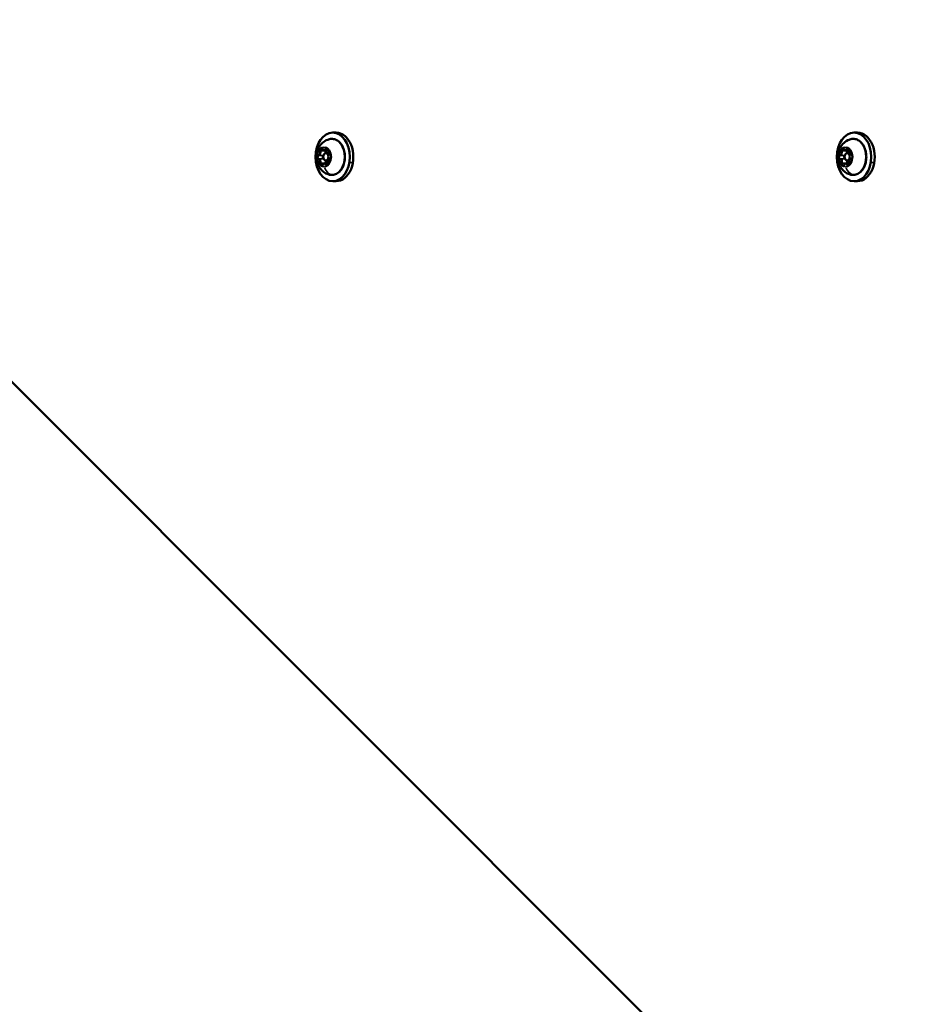
# Model space of a CAD drawing. Units: millimetres. Extents: x -195 to 14423, y 6 to 16233.
# Drawn here: x 4872 to 5237, y 8108 to 8513 of the extents above; entities that cross this region are included whole.
import ezdxf

# ---------------------------------------------------------------- set-up
doc = ezdxf.new("R2010")
doc.units = ezdxf.units.MM
doc.layers.add('MD_Visible', color=7, linetype='Continuous', lineweight=50)
doc.layers.add('MD_Visible Narrow', color=7, linetype='Continuous', lineweight=35)
doc.styles.get("Standard").update_dxf_attribs({"font": 'Square-721-BT.ttf'})
doc.dimstyles.new('asd', dxfattribs={"dimtxt": 300, "dimasz": 100, "dimexe": 1.25, "dimexo": 0.625, "dimgap": 80, "dimtad": 1, "dimdec": 0, "dimlfac": 0.1, "dimrnd": 5, "dimtxsty": 'Standard', "dimcen": 0, "dimse1": 1, "dimse2": 1, "dimclre": 6, "dimadec": 0, "dimazin": 0, "dimtfac": 1, "dimtdec": 0, "dimtix": 1, "dimtmove": 2, "dimatfit": 3, "dimfxl": 1, "dimarcsym": 0})

# ---------------------------------------------------------------- blocks, each defined once
blk = doc.blocks.new('*D24')
at = {"color": 0, "lineweight": -2, "transparency": 16777216}
blk.add_line((390.24, 15247.58), (390.24, 206.14), dxfattribs=at)
at = {"color": 0, "transparency": 16777216}
for points in [[(356.91, 15247.58), (423.58, 15247.58), (390.24, 15447.58)], [(356.91, 206.14), (423.58, 206.14), (390.24, 6.14)]]:
    blk.add_solid(points, dxfattribs=at)
at = {"layer": 'Defpoints', "color": 0, "transparency": 16777216}
for p in [(11350.9, 15447.58), (390.24, 6.14), (3660.43, 6.14)]:
    blk.add_point(p, dxfattribs=at)
at = {"color": 0, "transparency": 16777216, "insert": (67.83, 7726.86), "char_height": 400, "attachment_point": 5, "rotation": 90}
blk.add_mtext('1545', dxfattribs=at)
blk = doc.blocks.new('*D15')
at = {"color": 0, "lineweight": -2, "transparency": 16777216}
blk.add_line((788.6, 15645.98), (14222.69, 15645.98), dxfattribs=at)
at = {"color": 0, "transparency": 16777216}
for points in [[(788.6, 15679.31), (788.6, 15612.64), (588.6, 15645.98)], [(14222.69, 15679.31), (14222.69, 15612.64), (14422.69, 15645.98)]]:
    blk.add_solid(points, dxfattribs=at)
at = {"layer": 'Defpoints', "color": 0, "transparency": 16777216}
for p in [(14422.69, 15645.98), (588.6, 7722.72), (14422.69, 7715.83)]:
    blk.add_point(p, dxfattribs=at)
at = {"color": 0, "transparency": 16777216, "insert": (7505.65, 15970.81), "char_height": 400, "attachment_point": 5}
blk.add_mtext('1385', dxfattribs=at)

msp = doc.modelspace()

# ---------------------------------------------------------------- linework, layer by layer
at = {"layer": 'MD_Visible'}
for p, q in [((4719.18, 8513.34), (6292.15, 6940.37)), ((5000.55, 8466.86), (5001.96, 8466.86)), ((5215.33, 8466.86), (5216.74, 8466.86)), ((4997.14, 8459.52), (4998.69, 8459.52)), ((5211.93, 8459.52), (5213.47, 8459.52)), ((4998.68, 8458.36), (4997.72, 8458.36)), ((4998.7, 8455.36), (4997.72, 8455.36)), ((5213.47, 8458.36), (5212.5, 8458.36)), ((5213.48, 8455.36), (5212.5, 8455.36)), ((4997.23, 8454.2), (4998.75, 8454.2)), ((5212.01, 8454.2), (5213.54, 8454.2)), ((5000.55, 8446.86), (5001.96, 8446.86)), ((5215.33, 8446.86), (5216.74, 8446.86))]:
    msp.add_line(p, q, dxfattribs=at)
for centre, major_axis in [((5000.55, 8456.86), (0, -10)), ((5215.33, 8456.86), (0, -10)), ((4997.72, 8456.86), (0, -1.5)), ((5212.5, 8456.86), (0, -1.5))]:
    msp.add_ellipse(centre, major_axis=major_axis, ratio=0.707107, dxfattribs=at)
for centre in [(5001.96, 8456.86), (5216.74, 8456.86)]:
    msp.add_ellipse(centre, major_axis=(0, -10), ratio=0.707107, start_param=0, end_param=3.141593, dxfattribs=at)
for points, knots in [([(4999.23, 8449.54), (4998.53, 8449.71), (4997.88, 8449.99), (4996.68, 8450.72), (4996.15, 8451.18), (4995.2, 8452.25), (4994.82, 8452.86), (4994.19, 8454.21), (4993.98, 8454.95), (4993.75, 8456.51), (4993.76, 8457.34), (4994.03, 8459), (4994.29, 8459.83), (4995.13, 8461.37), (4995.66, 8462.07), (4996.96, 8463.2), (4997.67, 8463.64), (4998.73, 8464.04), (4998.98, 8464.11), (4999.23, 8464.18)], [0.186926, 0.186926, 0.186926, 0.186926, 0.421464, 0.421464, 0.685055, 0.685055, 1.000681, 1.000681, 1.382677, 1.382677, 1.812792, 1.812792, 2.241285, 2.241285, 2.609606, 2.609606, 2.899168, 2.899168, 2.984361, 2.984361, 2.984361, 2.984361]), ([(4999.23, 8464.18), (4999.79, 8464.31), (5000.37, 8464.33), (5001.49, 8464.12), (5002.03, 8463.9), (5003.05, 8463.23), (5003.52, 8462.78), (5004.35, 8461.69), (5004.7, 8461.04), (5005.24, 8459.64), (5005.43, 8458.87), (5005.62, 8457.3), (5005.62, 8456.49), (5005.44, 8454.92), (5005.26, 8454.15), (5004.73, 8452.73), (5004.38, 8452.08), (5003.54, 8450.96), (5003.05, 8450.49), (5001.99, 8449.8), (5001.43, 8449.57), (5000.31, 8449.39), (4999.76, 8449.41), (4999.23, 8449.54)], [2.984361, 2.984361, 2.984361, 2.984361, 3.287931, 3.287931, 3.590274, 3.590274, 3.905204, 3.905204, 4.230173, 4.230173, 4.557949, 4.557949, 4.885837, 4.885837, 5.213722, 5.213722, 5.54152, 5.54152, 5.866628, 5.866628, 6.181449, 6.181449, 6.470111, 6.470111, 6.470111, 6.470111]), ([(5214.01, 8449.54), (5213.31, 8449.71), (5212.66, 8449.99), (5211.46, 8450.72), (5210.93, 8451.18), (5209.98, 8452.25), (5209.6, 8452.86), (5208.97, 8454.21), (5208.76, 8454.95), (5208.53, 8456.51), (5208.54, 8457.34), (5208.81, 8459), (5209.07, 8459.83), (5209.91, 8461.37), (5210.44, 8462.07), (5211.74, 8463.2), (5212.45, 8463.64), (5213.51, 8464.04), (5213.76, 8464.11), (5214.01, 8464.18)], [0.186926, 0.186926, 0.186926, 0.186926, 0.421464, 0.421464, 0.685055, 0.685055, 1.000681, 1.000681, 1.382677, 1.382677, 1.812792, 1.812792, 2.241285, 2.241285, 2.609606, 2.609606, 2.899168, 2.899168, 2.984361, 2.984361, 2.984361, 2.984361]), ([(5214.01, 8464.18), (5214.57, 8464.31), (5215.15, 8464.33), (5216.27, 8464.12), (5216.81, 8463.9), (5217.83, 8463.23), (5218.3, 8462.78), (5219.13, 8461.69), (5219.48, 8461.04), (5220.02, 8459.64), (5220.21, 8458.87), (5220.4, 8457.3), (5220.4, 8456.49), (5220.22, 8454.92), (5220.04, 8454.15), (5219.51, 8452.73), (5219.16, 8452.08), (5218.32, 8450.96), (5217.83, 8450.49), (5216.78, 8449.8), (5216.21, 8449.57), (5215.09, 8449.39), (5214.54, 8449.41), (5214.01, 8449.54)], [2.984361, 2.984361, 2.984361, 2.984361, 3.287931, 3.287931, 3.590274, 3.590274, 3.905204, 3.905204, 4.230173, 4.230173, 4.557949, 4.557949, 4.885837, 4.885837, 5.213722, 5.213722, 5.54152, 5.54152, 5.866628, 5.866628, 6.181449, 6.181449, 6.470111, 6.470111, 6.470111, 6.470111]), ([(4996.03, 8460.49), (4996.03, 8460.49), (4996.03, 8460.49), (4995.93, 8460.49), (4995.84, 8460.47), (4995.69, 8460.41), (4995.63, 8460.36), (4995.5, 8460.26), (4995.44, 8460.19), (4995.32, 8460.03), (4995.26, 8459.92), (4995.21, 8459.8), (4995.21, 8459.8), (4995.21, 8459.8)], [-0.0006567, -0.0006567, -0.0006567, -0.0006567, 0, 0, 0.0394171, 0.0394171, 0.0702393, 0.0702393, 0.1010616, 0.1010616, 0.1404787, 0.1404787, 0.1411354, 0.1411354, 0.1411354, 0.1411354]), ([(4996.04, 8460.27), (4996.06, 8460.27), (4996.08, 8460.27), (4996.12, 8460.26), (4996.14, 8460.25), (4996.18, 8460.23), (4996.2, 8460.22), (4996.24, 8460.18), (4996.27, 8460.16), (4996.31, 8460.11), (4996.33, 8460.08), (4996.35, 8460.04)], [3.1564397, 3.1564397, 3.1564397, 3.1564397, 3.3361738, 3.3361738, 3.5159078, 3.5159078, 3.6956418, 3.6956418, 3.8753758, 3.8753758, 4.0551099, 4.0551099, 4.0551099, 4.0551099]), ([(4996.35, 8460.04), (4996.38, 8459.98), (4996.42, 8459.92), (4996.5, 8459.82), (4996.55, 8459.77), (4996.65, 8459.68), (4996.71, 8459.65), (4996.82, 8459.58), (4996.89, 8459.56), (4997.01, 8459.53), (4997.08, 8459.52), (4997.14, 8459.52)], [5.3696681, 5.3696681, 5.3696681, 5.3696681, 5.5494021, 5.5494021, 5.7291361, 5.7291361, 5.9088702, 5.9088702, 6.0886042, 6.0886042, 6.2683382, 6.2683382, 6.2683382, 6.2683382]), ([(4998.75, 8459.87), (4998.75, 8459.88), (4998.74, 8459.88), (4998.7, 8459.99), (4998.64, 8460.1), (4998.53, 8460.26), (4998.47, 8460.32), (4998.34, 8460.42), (4998.27, 8460.46), (4998.11, 8460.52), (4998.01, 8460.54), (4997.92, 8460.53), (4997.91, 8460.53), (4997.91, 8460.53)], [-0.0006567, -0.0006567, -0.0006567, -0.0006567, 0, 0, 0.0394171, 0.0394171, 0.0702393, 0.0702393, 0.1010616, 0.1010616, 0.1404787, 0.1404787, 0.1411354, 0.1411354, 0.1411354, 0.1411354]), ([(4998.28, 8460.32), (4998.32, 8460.32), (4998.36, 8460.31), (4998.45, 8460.26), (4998.49, 8460.22), (4998.56, 8460.13), (4998.59, 8460.08), (4998.64, 8459.96), (4998.66, 8459.9), (4998.69, 8459.76), (4998.7, 8459.68), (4998.7, 8459.54), (4998.69, 8459.46), (4998.67, 8459.38), (4998.67, 8459.36), (4998.66, 8459.34)], [3.15644, 3.15644, 3.15644, 3.15644, 3.545613, 3.545613, 3.886116, 3.886116, 4.173813, 4.173813, 4.456605, 4.456605, 4.741228, 4.741228, 5.026898, 5.026898, 5.102307, 5.102307, 5.102307, 5.102307]), ([(4998.66, 8459.34), (4998.62, 8459.21), (4998.6, 8459.07), (4998.6, 8458.79), (4998.61, 8458.65), (4998.67, 8458.38), (4998.72, 8458.25), (4998.85, 8458.01), (4998.93, 8457.91), (4999.11, 8457.74), (4999.21, 8457.68), (4999.36, 8457.62), (4999.41, 8457.61), (4999.46, 8457.6)], [4.322471, 4.322471, 4.322471, 4.322471, 4.665998, 4.665998, 5.009842, 5.009842, 5.353572, 5.353572, 5.693012, 5.693012, 6.011676, 6.011676, 6.149505, 6.149505, 6.149505, 6.149505]), ([(5210.81, 8460.49), (5210.81, 8460.49), (5210.81, 8460.49), (5210.71, 8460.49), (5210.63, 8460.47), (5210.47, 8460.41), (5210.41, 8460.36), (5210.28, 8460.26), (5210.22, 8460.19), (5210.1, 8460.03), (5210.04, 8459.92), (5209.99, 8459.8), (5209.99, 8459.8), (5209.99, 8459.8)], [-0.0006567, -0.0006567, -0.0006567, -0.0006567, 0, 0, 0.0394171, 0.0394171, 0.0702393, 0.0702393, 0.1010616, 0.1010616, 0.1404787, 0.1404787, 0.1411354, 0.1411354, 0.1411354, 0.1411354]), ([(5210.82, 8460.27), (5210.84, 8460.27), (5210.86, 8460.27), (5210.9, 8460.26), (5210.92, 8460.25), (5210.96, 8460.23), (5210.98, 8460.22), (5211.03, 8460.18), (5211.05, 8460.16), (5211.09, 8460.11), (5211.11, 8460.08), (5211.13, 8460.04)], [3.1564397, 3.1564397, 3.1564397, 3.1564397, 3.3361738, 3.3361738, 3.5159078, 3.5159078, 3.6956418, 3.6956418, 3.8753758, 3.8753758, 4.0551099, 4.0551099, 4.0551099, 4.0551099]), ([(5211.13, 8460.04), (5211.16, 8459.98), (5211.2, 8459.92), (5211.29, 8459.82), (5211.33, 8459.77), (5211.43, 8459.68), (5211.49, 8459.65), (5211.61, 8459.58), (5211.67, 8459.56), (5211.79, 8459.53), (5211.86, 8459.52), (5211.93, 8459.52)], [5.3696681, 5.3696681, 5.3696681, 5.3696681, 5.5494021, 5.5494021, 5.7291361, 5.7291361, 5.9088702, 5.9088702, 6.0886042, 6.0886042, 6.2683382, 6.2683382, 6.2683382, 6.2683382]), ([(5213.53, 8459.87), (5213.53, 8459.88), (5213.53, 8459.88), (5213.48, 8459.99), (5213.42, 8460.1), (5213.31, 8460.26), (5213.25, 8460.32), (5213.12, 8460.42), (5213.05, 8460.46), (5212.89, 8460.52), (5212.79, 8460.54), (5212.7, 8460.53), (5212.69, 8460.53), (5212.69, 8460.53)], [-0.0006567, -0.0006567, -0.0006567, -0.0006567, 0, 0, 0.0394171, 0.0394171, 0.0702393, 0.0702393, 0.1010616, 0.1010616, 0.1404787, 0.1404787, 0.1411354, 0.1411354, 0.1411354, 0.1411354]), ([(5213.06, 8460.32), (5213.1, 8460.32), (5213.14, 8460.31), (5213.23, 8460.26), (5213.27, 8460.22), (5213.34, 8460.13), (5213.37, 8460.08), (5213.43, 8459.96), (5213.45, 8459.9), (5213.47, 8459.76), (5213.48, 8459.68), (5213.48, 8459.54), (5213.47, 8459.46), (5213.45, 8459.38), (5213.45, 8459.36), (5213.44, 8459.34)], [3.15644, 3.15644, 3.15644, 3.15644, 3.545613, 3.545613, 3.886116, 3.886116, 4.173813, 4.173813, 4.456605, 4.456605, 4.741228, 4.741228, 5.026898, 5.026898, 5.102307, 5.102307, 5.102307, 5.102307]), ([(5213.44, 8459.34), (5213.4, 8459.21), (5213.38, 8459.07), (5213.38, 8458.79), (5213.39, 8458.65), (5213.45, 8458.38), (5213.5, 8458.25), (5213.63, 8458.01), (5213.71, 8457.91), (5213.89, 8457.74), (5213.99, 8457.68), (5214.14, 8457.62), (5214.19, 8457.61), (5214.24, 8457.6)], [4.322471, 4.322471, 4.322471, 4.322471, 4.665998, 4.665998, 5.009842, 5.009842, 5.353572, 5.353572, 5.693012, 5.693012, 6.011676, 6.011676, 6.149505, 6.149505, 6.149505, 6.149505]), ([(4994.29, 8457.48), (4994.29, 8457.47), (4994.29, 8457.47), (4994.24, 8457.36), (4994.21, 8457.23), (4994.18, 8457), (4994.18, 8456.9), (4994.18, 8456.69), (4994.19, 8456.59), (4994.22, 8456.36), (4994.26, 8456.24), (4994.31, 8456.13), (4994.31, 8456.13), (4994.31, 8456.12)], [-0.0006567, -0.0006567, -0.0006567, -0.0006567, 0, 0, 0.0394171, 0.0394171, 0.0702393, 0.0702393, 0.1010616, 0.1010616, 0.1404787, 0.1404787, 0.1411354, 0.1411354, 0.1411354, 0.1411354]), ([(4999.47, 8456.21), (4999.37, 8456.19), (4999.28, 8456.15), (4999.1, 8456.03), (4999.01, 8455.95), (4998.86, 8455.77), (4998.8, 8455.65), (4998.7, 8455.41), (4998.67, 8455.27), (4998.64, 8454.99), (4998.64, 8454.85), (4998.67, 8454.62), (4998.69, 8454.53), (4998.71, 8454.44)], [3.275273, 3.275273, 3.275273, 3.275273, 3.552965, 3.552965, 3.856186, 3.856186, 4.187126, 4.187126, 4.529557, 4.529557, 4.873414, 4.873414, 5.102307, 5.102307, 5.102307, 5.102307]), ([(4999.46, 8457.6), (4999.49, 8457.6), (4999.51, 8457.59), (4999.58, 8457.55), (4999.63, 8457.52), (4999.7, 8457.42), (4999.73, 8457.37), (4999.79, 8457.26), (4999.81, 8457.19), (4999.84, 8457.05), (4999.84, 8456.98), (4999.85, 8456.83), (4999.84, 8456.76), (4999.81, 8456.62), (4999.79, 8456.56), (4999.74, 8456.44), (4999.71, 8456.39), (4999.64, 8456.31), (4999.6, 8456.27), (4999.53, 8456.23), (4999.5, 8456.22), (4999.47, 8456.21)], [3.275273, 3.275273, 3.275273, 3.275273, 3.517618, 3.517618, 3.867802, 3.867802, 4.156465, 4.156465, 4.439229, 4.439229, 4.723728, 4.723728, 5.009401, 5.009401, 5.293942, 5.293942, 5.576711, 5.576711, 5.864833, 5.864833, 6.149505, 6.149505, 6.149505, 6.149505]), ([(4999.73, 8456.24), (4999.73, 8456.24), (4999.73, 8456.24), (4999.77, 8456.36), (4999.81, 8456.48), (4999.86, 8456.71), (4999.87, 8456.81), (4999.86, 8457.02), (4999.85, 8457.12), (4999.8, 8457.35), (4999.76, 8457.47), (4999.71, 8457.59), (4999.71, 8457.59), (4999.71, 8457.59)], [-0.0006567, -0.0006567, -0.0006567, -0.0006567, 0, 0, 0.0394171, 0.0394171, 0.0702393, 0.0702393, 0.1010616, 0.1010616, 0.1404787, 0.1404787, 0.1411354, 0.1411354, 0.1411354, 0.1411354]), ([(5209.07, 8457.48), (5209.07, 8457.47), (5209.07, 8457.47), (5209.03, 8457.36), (5209, 8457.23), (5208.96, 8457), (5208.96, 8456.9), (5208.96, 8456.69), (5208.97, 8456.59), (5209, 8456.36), (5209.04, 8456.24), (5209.09, 8456.13), (5209.09, 8456.13), (5209.09, 8456.12)], [-0.0006567, -0.0006567, -0.0006567, -0.0006567, 0, 0, 0.0394171, 0.0394171, 0.0702393, 0.0702393, 0.1010616, 0.1010616, 0.1404787, 0.1404787, 0.1411354, 0.1411354, 0.1411354, 0.1411354]), ([(5214.25, 8456.21), (5214.15, 8456.19), (5214.06, 8456.15), (5213.88, 8456.03), (5213.79, 8455.95), (5213.65, 8455.77), (5213.58, 8455.65), (5213.48, 8455.41), (5213.45, 8455.27), (5213.42, 8454.99), (5213.42, 8454.85), (5213.45, 8454.62), (5213.47, 8454.53), (5213.49, 8454.44)], [3.275273, 3.275273, 3.275273, 3.275273, 3.552965, 3.552965, 3.856186, 3.856186, 4.187126, 4.187126, 4.529557, 4.529557, 4.873414, 4.873414, 5.102307, 5.102307, 5.102307, 5.102307]), ([(5214.24, 8457.6), (5214.27, 8457.6), (5214.3, 8457.59), (5214.36, 8457.55), (5214.41, 8457.52), (5214.48, 8457.42), (5214.52, 8457.37), (5214.57, 8457.26), (5214.59, 8457.19), (5214.62, 8457.05), (5214.63, 8456.98), (5214.63, 8456.83), (5214.62, 8456.76), (5214.59, 8456.62), (5214.57, 8456.56), (5214.52, 8456.44), (5214.49, 8456.39), (5214.42, 8456.31), (5214.38, 8456.27), (5214.32, 8456.23), (5214.28, 8456.22), (5214.25, 8456.21)], [3.275273, 3.275273, 3.275273, 3.275273, 3.517618, 3.517618, 3.867802, 3.867802, 4.156465, 4.156465, 4.439229, 4.439229, 4.723728, 4.723728, 5.009401, 5.009401, 5.293942, 5.293942, 5.576711, 5.576711, 5.864833, 5.864833, 6.149505, 6.149505, 6.149505, 6.149505]), ([(5214.51, 8456.24), (5214.51, 8456.24), (5214.51, 8456.24), (5214.56, 8456.36), (5214.59, 8456.48), (5214.64, 8456.71), (5214.65, 8456.81), (5214.65, 8457.02), (5214.63, 8457.12), (5214.59, 8457.35), (5214.54, 8457.47), (5214.49, 8457.59), (5214.49, 8457.59), (5214.49, 8457.59)], [-0.0006567, -0.0006567, -0.0006567, -0.0006567, 0, 0, 0.0394171, 0.0394171, 0.0702393, 0.0702393, 0.1010616, 0.1010616, 0.1404787, 0.1404787, 0.1411354, 0.1411354, 0.1411354, 0.1411354]), ([(4995.27, 8453.84), (4995.27, 8453.84), (4995.27, 8453.84), (4995.32, 8453.72), (4995.38, 8453.62), (4995.51, 8453.46), (4995.57, 8453.39), (4995.7, 8453.29), (4995.77, 8453.26), (4995.92, 8453.19), (4996.01, 8453.18), (4996.1, 8453.18), (4996.11, 8453.18), (4996.11, 8453.18)], [-0.0006567, -0.0006567, -0.0006567, -0.0006567, 0, 0, 0.0394171, 0.0394171, 0.0702393, 0.0702393, 0.1010616, 0.1010616, 0.1404787, 0.1404787, 0.1411354, 0.1411354, 0.1411354, 0.1411354]), ([(4996.41, 8453.64), (4996.39, 8453.61), (4996.37, 8453.57), (4996.33, 8453.52), (4996.31, 8453.49), (4996.26, 8453.46), (4996.24, 8453.44), (4996.2, 8453.42), (4996.18, 8453.41), (4996.14, 8453.4), (4996.12, 8453.39), (4996.1, 8453.39)], [5.3696681, 5.3696681, 5.3696681, 5.3696681, 5.555341, 5.555341, 5.7410138, 5.7410138, 5.9266867, 5.9266867, 6.1123595, 6.1123595, 6.2980324, 6.2980324, 6.2980324, 6.2980324]), ([(4997.23, 8454.2), (4997.16, 8454.2), (4997.09, 8454.19), (4996.96, 8454.15), (4996.9, 8454.13), (4996.78, 8454.06), (4996.72, 8454.02), (4996.62, 8453.93), (4996.57, 8453.88), (4996.49, 8453.77), (4996.45, 8453.71), (4996.41, 8453.64)], [3.1267456, 3.1267456, 3.1267456, 3.1267456, 3.3124184, 3.3124184, 3.4980913, 3.4980913, 3.6837641, 3.6837641, 3.869437, 3.869437, 4.0551099, 4.0551099, 4.0551099, 4.0551099]), ([(4997.99, 8453.22), (4997.99, 8453.22), (4997.99, 8453.22), (4998.09, 8453.22), (4998.18, 8453.24), (4998.35, 8453.31), (4998.42, 8453.35), (4998.54, 8453.46), (4998.6, 8453.52), (4998.71, 8453.69), (4998.76, 8453.79), (4998.81, 8453.91), (4998.81, 8453.91), (4998.81, 8453.91)], [-0.0006567, -0.0006567, -0.0006567, -0.0006567, 0, 0, 0.0394171, 0.0394171, 0.0702393, 0.0702393, 0.1010616, 0.1010616, 0.1404787, 0.1404787, 0.1411354, 0.1411354, 0.1411354, 0.1411354]), ([(4998.71, 8454.44), (4998.73, 8454.38), (4998.75, 8454.31), (4998.76, 8454.16), (4998.76, 8454.09), (4998.74, 8453.94), (4998.72, 8453.87), (4998.68, 8453.75), (4998.65, 8453.69), (4998.59, 8453.59), (4998.56, 8453.55), (4998.49, 8453.49), (4998.45, 8453.47), (4998.39, 8453.45), (4998.36, 8453.44), (4998.33, 8453.44)], [4.322471, 4.322471, 4.322471, 4.322471, 4.606081, 4.606081, 4.891529, 4.891529, 5.176793, 5.176793, 5.460084, 5.460084, 5.744145, 5.744145, 6.04771, 6.04771, 6.298032, 6.298032, 6.298032, 6.298032]), ([(5210.05, 8453.84), (5210.05, 8453.84), (5210.06, 8453.84), (5210.1, 8453.72), (5210.17, 8453.62), (5210.29, 8453.46), (5210.35, 8453.39), (5210.48, 8453.29), (5210.55, 8453.26), (5210.7, 8453.19), (5210.79, 8453.18), (5210.88, 8453.18), (5210.89, 8453.18), (5210.89, 8453.18)], [-0.0006567, -0.0006567, -0.0006567, -0.0006567, 0, 0, 0.0394171, 0.0394171, 0.0702393, 0.0702393, 0.1010616, 0.1010616, 0.1404787, 0.1404787, 0.1411354, 0.1411354, 0.1411354, 0.1411354]), ([(5211.19, 8453.64), (5211.18, 8453.61), (5211.16, 8453.57), (5211.11, 8453.52), (5211.09, 8453.49), (5211.04, 8453.46), (5211.02, 8453.44), (5210.98, 8453.42), (5210.96, 8453.41), (5210.92, 8453.4), (5210.9, 8453.39), (5210.88, 8453.39)], [5.3696681, 5.3696681, 5.3696681, 5.3696681, 5.555341, 5.555341, 5.7410138, 5.7410138, 5.9266867, 5.9266867, 6.1123595, 6.1123595, 6.2980324, 6.2980324, 6.2980324, 6.2980324]), ([(5212.01, 8454.2), (5211.94, 8454.2), (5211.87, 8454.19), (5211.74, 8454.15), (5211.68, 8454.13), (5211.56, 8454.06), (5211.5, 8454.02), (5211.4, 8453.93), (5211.35, 8453.88), (5211.27, 8453.77), (5211.23, 8453.71), (5211.19, 8453.64)], [3.1267456, 3.1267456, 3.1267456, 3.1267456, 3.3124184, 3.3124184, 3.4980913, 3.4980913, 3.6837641, 3.6837641, 3.869437, 3.869437, 4.0551099, 4.0551099, 4.0551099, 4.0551099]), ([(5212.77, 8453.22), (5212.77, 8453.22), (5212.77, 8453.22), (5212.87, 8453.22), (5212.97, 8453.24), (5213.13, 8453.31), (5213.2, 8453.35), (5213.32, 8453.46), (5213.38, 8453.52), (5213.49, 8453.69), (5213.54, 8453.79), (5213.59, 8453.91), (5213.59, 8453.91), (5213.59, 8453.91)], [-0.0006567, -0.0006567, -0.0006567, -0.0006567, 0, 0, 0.0394171, 0.0394171, 0.0702393, 0.0702393, 0.1010616, 0.1010616, 0.1404787, 0.1404787, 0.1411354, 0.1411354, 0.1411354, 0.1411354]), ([(5213.49, 8454.44), (5213.51, 8454.38), (5213.53, 8454.31), (5213.54, 8454.16), (5213.54, 8454.09), (5213.52, 8453.94), (5213.5, 8453.87), (5213.46, 8453.75), (5213.43, 8453.69), (5213.37, 8453.59), (5213.34, 8453.55), (5213.27, 8453.49), (5213.23, 8453.47), (5213.17, 8453.45), (5213.14, 8453.44), (5213.11, 8453.44)], [4.322471, 4.322471, 4.322471, 4.322471, 4.606081, 4.606081, 4.891529, 4.891529, 5.176793, 5.176793, 5.460084, 5.460084, 5.744145, 5.744145, 6.04771, 6.04771, 6.298032, 6.298032, 6.298032, 6.298032])]:
    msp.add_open_spline(points, degree=3, knots=knots, dxfattribs=at)
at = {"layer": 'MD_Visible Narrow'}
for p, q in [((4995.68, 8459.3), (4997.33, 8459.3)), ((4997.92, 8460.04), (4998.57, 8460.04)), ((5210.46, 8459.3), (5212.11, 8459.3)), ((5212.7, 8460.04), (5213.35, 8460.04)), ((4994.97, 8457.5), (4996.62, 8457.5)), ((4994.98, 8456.12), (4996.64, 8456.12)), ((5209.75, 8457.5), (5211.4, 8457.5)), ((5209.76, 8456.12), (5211.42, 8456.12)), ((4995.73, 8454.35), (4997.38, 8454.35)), ((4997.98, 8453.71), (4998.62, 8453.71)), ((5008.76, 8454.52), (5007.49, 8454.52)), ((5210.51, 8454.35), (5212.16, 8454.35)), ((5212.76, 8453.71), (5213.4, 8453.71)), ((5223.55, 8454.52), (5222.27, 8454.52))]:
    msp.add_line(p, q, dxfattribs=at)
at = {"layer": 'MD_Visible Narrow', "extrusion": (0, 0, -1)}
for centre, major_axis, ratio, start_param, end_param in [((5000.13, 8456.86), (0, 7.43), 0.707107, 0.002209, 3.139384), ((5214.91, 8456.86), (0, 7.43), 0.707107, 0.002209, 3.139384), ((4997.01, 8456.86), (0, 3.89), 0.707107, 4.906969, 5.535313), ((4994.56, 8458.79), (0, 1.05), 0.707107, 1.257383, 2.901714), ((4996.04, 8459.57), (0, 0.7), 0.707107, 4.406402, 6.184407), ((4997.01, 8456.86), (0, 3.89), 0.707107, 5.936712, 6.250884), ((4996.56, 8460.17), (-0.218, -0.123), 0.440281, 0.045341, 0.861477), ((4996.97, 8460.82), (0, 1.05), 0.707107, 2.30458, 3.948911), ((4997.32, 8460.75), (0.01, -0.5), 0.707029, 1.607584, 2.002544), ((4997.01, 8456.86), (0, 3.89), 0.707107, 0.002607, 0.316779), ((4997.58, 8459.4), (-0.239, -0.072), 0.278461, 4.047609, 5.461326), ((4996.58, 8458.79), (0, 1.3), 0.707107, 1.205417, 1.91437), ((4997.74, 8460.19), (0.221, -0.117), 0.423659, 0.753671, 2.167388), ((4998.05, 8459.57), (0, 0.45), 0.707107, 4.321837, 4.577673), ((4998.28, 8459.62), (0, 0.7), 0.707107, 5.401239, 6.236767), ((4999.41, 8458.89), (0, 1.05), 0.707107, 3.351778, 4.996109), ((4997.01, 8456.86), (0, 3.89), 0.707107, 0.718178, 1.346523), ((5211.79, 8456.86), (0, 3.89), 0.707107, 4.906969, 5.535313), ((5209.34, 8458.79), (0, 1.05), 0.707107, 1.257383, 2.901714), ((5210.82, 8459.57), (0, 0.7), 0.707107, 4.406402, 6.184407), ((5211.79, 8456.86), (0, 3.89), 0.707107, 5.936712, 6.250884), ((5211.35, 8460.17), (-0.218, -0.123), 0.440281, 0.045341, 0.861477), ((5211.75, 8460.82), (0, 1.05), 0.707107, 2.30458, 3.948911), ((5212.1, 8460.75), (0.01, -0.5), 0.707029, 1.607584, 2.002544), ((5211.79, 8456.86), (0, 3.89), 0.707107, 0.002607, 0.316779), ((5212.37, 8459.4), (-0.239, -0.072), 0.278461, 4.047609, 5.461326), ((5211.36, 8458.79), (0, 1.3), 0.707107, 1.205417, 1.91437), ((5212.52, 8460.19), (0.221, -0.117), 0.423659, 0.753671, 2.167388), ((5212.84, 8459.57), (0, 0.45), 0.707107, 4.321837, 4.577673), ((5213.06, 8459.62), (0, 0.7), 0.707107, 5.401239, 6.236767), ((5214.2, 8458.89), (0, 1.05), 0.707107, 3.351778, 4.996109), ((5211.79, 8456.86), (0, 3.89), 0.707107, 0.718178, 1.346523), ((4997.01, 8456.86), (0, 3.89), 0.707107, 3.859771, 4.488115), ((4994.95, 8456.81), (0, 0.7), 0.707107, 3.404138, 5.990946), ((4994.85, 8457.75), (0.052, -0.245), 0.699322, 0.225456, 1.639172), ((4994.6, 8454.83), (0, 1.05), 0.707107, 0.210185, 1.854516), ((4996.96, 8456.81), (0, 0.45), 0.707107, 4.392638, 4.943876), ((4996.58, 8458.79), (0, 1.3), 0.707107, 2.941664, 2.99036), ((4996.75, 8456.36), (-0.042, -0.247), 0.70212, 5.841911, 6.148168), ((4996.62, 8454.83), (0, 1.3), 0.707107, 0.122837, 0.194908), ((4996.62, 8454.83), (0, 1.3), 0.707107, 1.147162, 1.903831), ((4999.46, 8454.93), (0, 1.05), 0.707107, 4.398975, 6.043306), ((4997.01, 8456.86), (0, 3.89), 0.707107, 1.765376, 2.39372), ((4999.5, 8457.85), (-0.042, -0.247), 0.70212, 0.07264, 1.380154), ((4999.52, 8455.96), (0.052, -0.245), 0.699322, 1.788906, 3.070399), ((5211.79, 8456.86), (0, 3.89), 0.707107, 3.859771, 4.488115), ((5209.73, 8456.81), (0, 0.7), 0.707107, 3.404138, 5.990946), ((5209.63, 8457.75), (0.052, -0.245), 0.699322, 0.225456, 1.639172), ((5209.39, 8454.83), (0, 1.05), 0.707107, 0.210185, 1.854516), ((5211.75, 8456.81), (0, 0.45), 0.707107, 4.392638, 4.943876), ((5211.36, 8458.79), (0, 1.3), 0.707107, 2.941664, 2.99036), ((5211.53, 8456.36), (-0.042, -0.247), 0.70212, 5.841911, 6.148168), ((5211.4, 8454.83), (0, 1.3), 0.707107, 0.122837, 0.194908), ((5211.4, 8454.83), (0, 1.3), 0.707107, 1.147162, 1.903831), ((5214.24, 8454.93), (0, 1.05), 0.707107, 4.398975, 6.043306), ((5211.79, 8456.86), (0, 3.89), 0.707107, 1.765376, 2.39372), ((5214.28, 8457.85), (-0.042, -0.247), 0.70212, 0.07264, 1.380154), ((5214.3, 8455.96), (0.052, -0.245), 0.699322, 1.788906, 3.070399), ((4995.47, 8454.44), (0.241, -0.067), 0.259041, 0.827943, 2.241659), ((4996.1, 8454.09), (0, 0.7), 0.707107, 3.238886, 4.990167), ((4997.01, 8456.86), (0, 3.89), 0.707107, 2.812573, 3.440918), ((4997.05, 8452.9), (0, 1.05), 0.707107, 5.446173, 7.090504), ((4998.11, 8454.09), (0, 0.45), 0.707107, 4.946351, 5.080034), ((4998.33, 8454.14), (0, 0.7), 0.707107, 3.186526, 3.995329), ((4998.95, 8454.52), (-0.239, -0.072), 0.278461, 0.041374, 0.786103), ((5210.25, 8454.44), (0.241, -0.067), 0.259041, 0.827943, 2.241659), ((5210.88, 8454.09), (0, 0.7), 0.707107, 3.238886, 4.990167), ((5211.79, 8456.86), (0, 3.89), 0.707107, 2.812573, 3.440918), ((5211.83, 8452.9), (0, 1.05), 0.707107, 5.446173, 7.090504), ((5212.89, 8454.09), (0, 0.45), 0.707107, 4.946351, 5.080034), ((5213.11, 8454.14), (0, 0.7), 0.707107, 3.186526, 3.995329), ((5213.73, 8454.52), (-0.239, -0.072), 0.278461, 0.041374, 0.786103), ((5000.26, 8449.92), (0.01, -0.5), 0.707029, 0.009222, 0.17521), ((5215.05, 8449.92), (0.01, -0.5), 0.707029, 0.009222, 0.17521)]:
    msp.add_ellipse(centre, major_axis=major_axis, ratio=ratio, start_param=start_param, end_param=end_param, dxfattribs=at)
at = {"layer": 'MD_Visible Narrow'}
for centre, major_axis, ratio, start_param, end_param in [((4997.04, 8456.86), (0, -4.1), 0.707107, 3.313519, 6.140953), ((4994.74, 8458.79), (0, -1.3), 0.707107, 0.239879, 1.88421), ((4995.86, 8459.57), (0, -0.95), 0.707107, 4.503512, 5.084858), ((4995.42, 8459.2), (0.239, 0.072), 0.278461, 0.821859, 2.235576), ((4995.86, 8459.57), (0, -0.95), 0.707107, 2.27522, 2.856565), ((4997.14, 8460.82), (0, -1.3), 0.707107, 0.046418, 0.881946), ((4997.88, 8459.57), (0, -0.7), 0.707107, 4.806115, 5.100784), ((4997.04, 8456.86), (0, -4.1), 0.707107, 0.171927, 2.99936), ((4998.1, 8459.62), (0, -0.95), 0.707107, 3.456314, 4.03766), ((4996.76, 8458.79), (0, -1.55), 0.707107, 1.324067, 1.941273), ((4999.16, 8460.82), (0, -1.55), 0.707107, 5.713125, 5.823491), ((4998.9, 8459.27), (-0.241, 0.067), 0.259041, 0.04107, 0.780324), ((4998.1, 8459.62), (0, -0.95), 0.707107, 1.228022, 1.809368), ((5211.82, 8456.86), (0, -4.1), 0.707107, 3.313519, 6.140953), ((5209.52, 8458.79), (0, -1.3), 0.707107, 0.239879, 1.88421), ((5210.64, 8459.57), (0, -0.95), 0.707107, 4.503512, 5.084858), ((5210.2, 8459.2), (0.239, 0.072), 0.278461, 0.821859, 2.235576), ((5210.64, 8459.57), (0, -0.95), 0.707107, 2.27522, 2.856565), ((5211.93, 8460.82), (0, -1.3), 0.707107, 0.046418, 0.881946), ((5212.66, 8459.57), (0, -0.7), 0.707107, 4.806115, 5.100784), ((5211.82, 8456.86), (0, -4.1), 0.707107, 0.171927, 2.99936), ((5212.88, 8459.62), (0, -0.95), 0.707107, 3.456314, 4.03766), ((5211.54, 8458.79), (0, -1.55), 0.707107, 1.324067, 1.941273), ((5213.94, 8460.82), (0, -1.55), 0.707107, 5.713125, 5.823491), ((5213.68, 8459.27), (-0.241, 0.067), 0.259041, 0.04107, 0.780324), ((5212.88, 8459.62), (0, -0.95), 0.707107, 1.228022, 1.809368), ((4994.77, 8456.81), (0, -0.95), 0.707107, 3.322417, 3.903763), ((4994.77, 8456.81), (0, -0.95), 0.707107, 5.550709, 6.132055), ((4994.87, 8455.87), (0.042, 0.247), 0.70212, 0.196543, 1.610259), ((4994.78, 8454.83), (0, -1.3), 0.707107, 1.287077, 2.931408), ((4996.79, 8456.81), (0, -0.7), 0.707107, 3.433832, 6.02064), ((4996.74, 8457.26), (-0.052, 0.245), 0.699322, 5.910286, 6.124376), ((4996.8, 8454.83), (0, -1.55), 0.707107, 1.23199, 1.884766), ((4999.25, 8456.9), (0, -0.95), 0.707107, 2.409117, 2.990462), ((4999.25, 8456.9), (0, -0.95), 0.707107, 0.180824, 0.76217), ((5209.55, 8456.81), (0, -0.95), 0.707107, 3.322417, 3.903763), ((5209.55, 8456.81), (0, -0.95), 0.707107, 5.550709, 6.132055), ((5209.65, 8455.87), (0.042, 0.247), 0.70212, 0.196543, 1.610259), ((5209.56, 8454.83), (0, -1.3), 0.707107, 1.287077, 2.931408), ((5211.57, 8456.81), (0, -0.7), 0.707107, 3.433832, 6.02064), ((5211.52, 8457.26), (-0.052, 0.245), 0.699322, 5.910286, 6.124376), ((5211.58, 8454.83), (0, -1.55), 0.707107, 1.23199, 1.884766), ((5214.03, 8456.9), (0, -0.95), 0.707107, 2.409117, 2.990462), ((5214.03, 8456.9), (0, -0.95), 0.707107, 0.180824, 0.76217), ((4995.92, 8454.09), (0, -0.95), 0.707107, 4.369615, 4.95096), ((4995.92, 8454.09), (0, -0.95), 0.707107, 0.314722, 0.896067), ((4996.63, 8453.52), (-0.221, 0.117), 0.423659, 0.044783, 0.850881), ((5000.86, 8455.27), (-0.12, 5.93), 0.707029, 2.042913, 2.909043), ((4997.23, 8452.9), (0, -1.3), 0.707107, 2.287856, 3.096659), ((4997.93, 8454.09), (0, -0.7), 0.707107, 4.348827, 4.555986), ((4997.64, 8454.26), (-0.241, 0.067), 0.259041, 4.041526, 5.455243), ((4997.81, 8453.55), (0.218, 0.123), 0.440281, 0.742518, 2.156235), ((4998.16, 8454.14), (0, -0.95), 0.707107, 5.416812, 5.998158), ((4999.24, 8452.9), (0, -1.55), 0.707107, 3.617315, 3.712497), ((4998.16, 8454.14), (0, -0.95), 0.707107, 1.361919, 1.943265), ((5210.7, 8454.09), (0, -0.95), 0.707107, 4.369615, 4.95096), ((5210.7, 8454.09), (0, -0.95), 0.707107, 0.314722, 0.896067), ((5211.42, 8453.52), (-0.221, 0.117), 0.423659, 0.044783, 0.850881), ((5215.64, 8455.27), (-0.12, 5.93), 0.707029, 2.042913, 2.909043), ((5212.01, 8452.9), (0, -1.3), 0.707107, 2.287856, 3.096659), ((5212.72, 8454.09), (0, -0.7), 0.707107, 4.348827, 4.555986), ((5212.42, 8454.26), (-0.241, 0.067), 0.259041, 4.041526, 5.455243), ((5212.59, 8453.55), (0.218, 0.123), 0.440281, 0.742518, 2.156235), ((5212.94, 8454.14), (0, -0.95), 0.707107, 5.416812, 5.998158), ((5214.02, 8452.9), (0, -1.55), 0.707107, 3.617315, 3.712497), ((5212.94, 8454.14), (0, -0.95), 0.707107, 1.361919, 1.943265)]:
    msp.add_ellipse(centre, major_axis=major_axis, ratio=ratio, start_param=start_param, end_param=end_param, dxfattribs=at)

# ---------------------------------------------------------------- dimensions: what is measured, and where the dimension line sits
dim = msp.add_linear_dim(base=(14422.69, 15645.98), p1=(588.6, 7722.72), p2=(14422.69, 7715.83), dimstyle='asd', override={"dimtxt": 400, "dimasz": 200, "dimgap": 120})
dim.commit()
dim.dimension.update_dxf_attribs({"geometry": '*D15', "text_midpoint": (7505.65, 15970.81)})
dim = msp.add_linear_dim(base=(390.24, 6.14), p1=(11350.9, 15447.58), p2=(3660.43, 6.14), angle=90, dimstyle='asd', override={"dimtxt": 400, "dimasz": 200, "dimgap": 120})
dim.commit()
dim.dimension.update_dxf_attribs({"geometry": '*D24', "text_midpoint": (67.83, 7726.86)})

doc.saveas('drawing.dxf')
